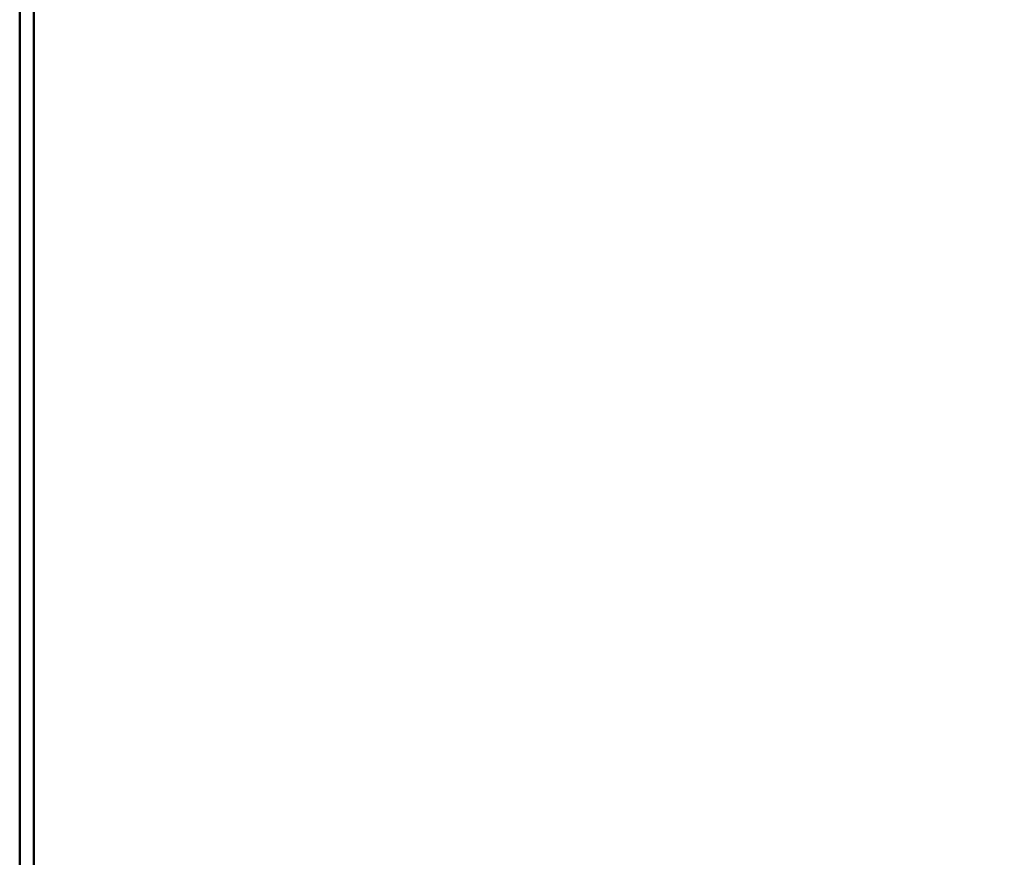
# Model space of a CAD drawing. Units: millimetres. Extents: x -1040 to 8637, y 17074 to 26520.
# Drawn here: x 5797 to 6227, y 19998 to 20363 of the extents above; entities that cross this region are included whole.
import ezdxf

# ---------------------------------------------------------------- set-up
doc = ezdxf.new("R2010")
doc.units = ezdxf.units.MM
doc.layers.add('MD_Visible', color=7, linetype='Continuous', lineweight=50)
doc.styles.get("Standard").update_dxf_attribs({"font": 'GOTHIC.TTF'})
doc.dimstyles.new('ISO-25 (BySec)', dxfattribs={"dimtxt": 120, "dimasz": 60, "dimexe": 1.25, "dimexo": 0.625, "dimgap": 80, "dimtad": 1, "dimlfac": 0.1, "dimrnd": 5, "dimtxsty": 'Standard', "dimcen": 0, "dimse1": 1, "dimse2": 1, "dimclrd": 256, "dimclre": 256, "dimclrt": 256, "dimadec": 0, "dimazin": 0, "dimtfac": 1, "dimtmove": 1, "dimatfit": 3, "dimldrblk": 'DOTBLANK', "dimfxl": 1, "dimlwd": 5, "dimlwe": 5, "dimarcsym": 0})

# ---------------------------------------------------------------- blocks, each defined once
blk = doc.blocks.new('CustomObjectsInViewport8_0')
at = {"layer": 'MD_Visible'}
for p, q in [((5797.24, 4599.8), (5797.24, 3423.8)), ((5797.24, 3423.8), (5797.24, 4599.8)), ((5803.43, 4599.8), (5803.43, 3423.8))]:
    blk.add_line(p, q, dxfattribs=at)
blk = doc.blocks.new('*D8')
at = {"lineweight": 5, "transparency": 16777216}
blk.add_line((-747.46, 25691.65), (-747.46, 17194.27), dxfattribs=at)
at = {"transparency": 16777216}
for points in [[(-767.46, 25691.65), (-727.46, 25691.65), (-747.46, 25811.65)], [(-767.46, 17194.27), (-727.46, 17194.27), (-747.46, 17074.27)]]:
    blk.add_solid(points, dxfattribs=at)
at = {"layer": 'Defpoints', "color": 0, "transparency": 16777216}
for p in [(5563.53, 25811.65), (-747.46, 17074.27), (6547.24, 17074.27)]:
    blk.add_point(p, dxfattribs=at)
at = {"transparency": 16777216, "insert": (-921.99, 21442.96), "char_height": 180, "attachment_point": 5, "rotation": 90}
blk.add_mtext('875', dxfattribs=at)
blk = doc.blocks.new('_DotBlank')
at = {"color": 0, "linetype": 'ByBlock', "lineweight": -2}
blk.add_line((-0.5, 0), (-1, 0), dxfattribs=at)
blk.add_circle((0, 0), 0.5, dxfattribs=at)
blk = doc.blocks.new('*D9')
at = {"lineweight": 5, "transparency": 16777216}
blk.add_line((-306.88, 26227.18), (8495.17, 26227.18), dxfattribs=at)
at = {"transparency": 16777216}
for points in [[(-306.88, 26247.18), (-306.88, 26207.18), (-426.88, 26227.18)], [(8495.17, 26247.18), (8495.17, 26207.18), (8615.17, 26227.18)]]:
    blk.add_solid(points, dxfattribs=at)
at = {"layer": 'Defpoints', "color": 0, "transparency": 16777216}
for p in [(8615.17, 26227.18), (-426.88, 20149.94), (8615.17, 19583.88)]:
    blk.add_point(p, dxfattribs=at)
at = {"transparency": 16777216, "insert": (4094.14, 26401.7), "char_height": 180, "attachment_point": 5}
blk.add_mtext('905', dxfattribs=at)

msp = doc.modelspace()

# ---------------------------------------------------------------- block references
at = {"layer": 'MD_Visible'}
msp.add_blockref('CustomObjectsInViewport8_0', (0, 16140.957), dxfattribs=at)

# ---------------------------------------------------------------- dimensions: what is measured, and where the dimension line sits
dim = msp.add_linear_dim(base=(8615.166, 26227.177), p1=(-426.876, 20149.942), p2=(8615.166, 19583.882), dimstyle='ISO-25 (BySec)', override={"dimtxt": 180, "dimasz": 120})
dim.commit()
dim.dimension.update_dxf_attribs({"geometry": '*D9', "text_midpoint": (4094.145, 26401.704)})
dim = msp.add_linear_dim(base=(-747.463, 17074.268), p1=(5563.529, 25811.654), p2=(6547.236, 17074.268), angle=90, dimstyle='ISO-25 (BySec)', override={"dimtxt": 180, "dimasz": 120})
dim.commit()
dim.dimension.update_dxf_attribs({"geometry": '*D8', "text_midpoint": (-921.991, 21442.961)})

doc.saveas('drawing.dxf')
